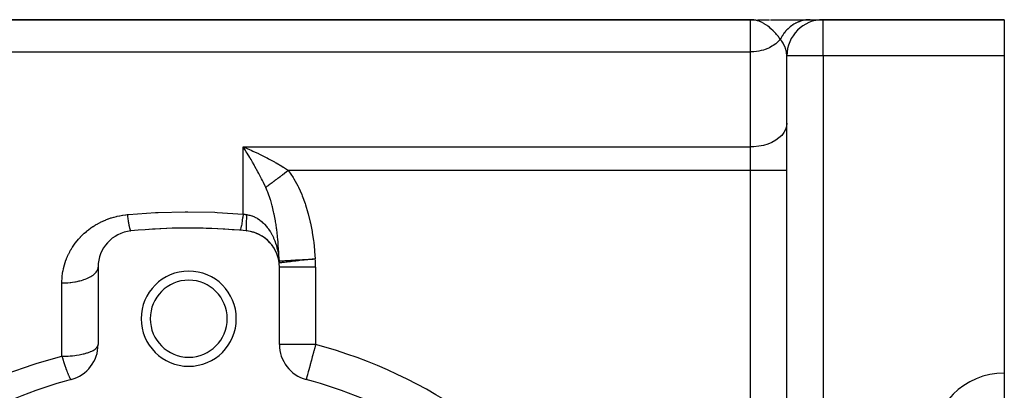
# Model space of a CAD drawing. Extents: x 24 to 1311, y -772 to 196.
# Drawn here: x 253 to 362, y -215 to -174 of the extents above; entities that cross this region are included whole.
import ezdxf

# ---------------------------------------------------------------- set-up
doc = ezdxf.new("R2010")
doc.units = 0
doc.linetypes.add('DASHED', pattern=[11.05, 8.7, -2.35])
doc.layers.get('0').update_dxf_attribs({"linetype": 'CONTINUOUS'})
doc.layers.add('NEVIDI', color=4, linetype='DASHED')

msp = doc.modelspace()

# ---------------------------------------------------------------- linework, layer by layer
at = {"color": 2}
for p, q in [((334, -174), (219.640547, -174)), ((219.640547, -174), (334, -174)), ((334, -174), (334.606523, -174)), ((334.753206, -174), (336.09633, -174)), ((336.189992, -174), (340.576771, -174)), ((340.576771, -174), (341.999259, -174)), ((362, -174), (342, -174)), ((342, -174), (362, -174)), ((362, -174), (362, -178)), ((338, -374), (338, -178)), ((338, -374), (338, -178)), ((362, -178), (362, -213)), ((278.195315, -188.338579), (278, -188.038338)), ((278.339964, -188.565876), (278.195315, -188.338579)), ((278.43869, -188.723435), (278.339964, -188.565876)), ((278.719013, -188.338498), (278.877352, -188.40775)), ((281.817493, -200.101305), (281.799997, -200.037342)), ((281.890243, -200.365161), (281.879413, -200.313591)), ((281.944723, -200.633013), (281.939126, -200.595197)), ((262, -201.295799), (262, -209.846381)), ((282, -209.846381), (282, -201.295799)), ((362, -213), (362, -217))]:
    msp.add_line(p, q, dxfattribs=at)
for centre, radius, start, end in [((342, -178), 4, 90, 180), ((266, -201.295799), 4, 95.644778, 180), ((272, -262), 65, 84.355222, 95.644778), ((272, -262), 65, 85.011454, 93.822389), ((278, -201.295799), 4, 71.690687, 84.355215), ((278, -201.295799), 4, 0, 84.355222), ((278, -201.295799), 4, 17.37491, 71.633164), ((272, -207), 5.25, 0, 180), ((272, -207), 4.25, 0, 180), ((272, -207), 5.25, 180, 360), ((272, -207), 4.25, 180, 360), ((258, -209.846381), 4, 285.026114, 360), ((286, -209.846381), 4, 180, 254.973886), ((272, -262), 50, 105.026114, 134.973886), ((272, -262), 50, 45.026114, 74.973886)]:
    msp.add_arc(centre, radius, start, end, dxfattribs=at)
at = {"layer": 'NEVIDI', "color": 7, "linetype": 'CONTINUOUS'}
for p, q in [((334.096528, -174.00183), (334, -174)), ((334, -177.554777), (334, -174)), ((334.157295, -174.004859), (334.096528, -174.00183)), ((334.376584, -174.027848), (334.157295, -174.004859)), ((334.472662, -174.043863), (334.376584, -174.027848)), ((334.660884, -174.085722), (334.472662, -174.043863)), ((334.7503, -174.110452), (334.660884, -174.085722)), ((334.750656, -174.110557), (334.7503, -174.110452)), ((334.845615, -174.140245), (334.750656, -174.110557)), ((335.119559, -174.245606), (334.845615, -174.140245)), ((335.153833, -174.260843), (335.119559, -174.245606)), ((335.212576, -174.288018), (335.153833, -174.260843)), ((335.480661, -174.429055), (335.212576, -174.288018)), ((335.49868, -174.439537), (335.480661, -174.429055)), ((335.571378, -174.483113), (335.49868, -174.439537)), ((335.628265, -174.51865), (335.571378, -174.483113)), ((335.831313, -174.655833), (335.628265, -174.51865)), ((335.918926, -174.720052), (335.831313, -174.655833)), ((336.076574, -174.84333), (335.918926, -174.720052)), ((336.168799, -174.920113), (336.076574, -174.84333)), ((336.238717, -174.980658), (336.168799, -174.920113)), ((338.244223, -174.896808), (338.136313, -174.995525)), ((338.257686, -174.885016), (338.244223, -174.896808)), ((338.36644, -174.793771), (338.257686, -174.885016)), ((338.369401, -174.791382), (338.36644, -174.793771)), ((338.378447, -174.784118), (338.369401, -174.791382)), ((338.383316, -174.780226), (338.378447, -174.784118)), ((338.498634, -174.691854), (338.383316, -174.780226)), ((338.512978, -174.681354), (338.498634, -174.691854)), ((338.631697, -174.598423), (338.512978, -174.681354)), ((338.646446, -174.5886), (338.631697, -174.598423)), ((338.652135, -174.584839), (338.646446, -174.5886)), ((338.664829, -174.576502), (338.652135, -174.584839)), ((338.768353, -174.511283), (338.664829, -174.576502)), ((338.783483, -174.502155), (338.768353, -174.511283)), ((338.908353, -174.430575), (338.783483, -174.502155)), ((338.923827, -174.42216), (338.908353, -174.430575)), ((338.954385, -174.405827), (338.923827, -174.42216)), ((338.967757, -174.398798), (338.954385, -174.405827)), ((339.051416, -174.356433), (338.967757, -174.398798)), ((339.067209, -174.348742), (339.051416, -174.356433)), ((339.19727, -174.288985), (339.067209, -174.348742)), ((339.213362, -174.282027), (339.19727, -174.288985)), ((339.270932, -174.257903), (339.213362, -174.282027)), ((339.284834, -174.252256), (339.270932, -174.257903)), ((339.345677, -174.228343), (339.284834, -174.252256)), ((339.36202, -174.222142), (339.345677, -174.228343)), ((339.496341, -174.174648), (339.36202, -174.222142)), ((339.512915, -174.169211), (339.496341, -174.174648)), ((339.598671, -174.142543), (339.512915, -174.169211)), ((339.613003, -174.138323), (339.598671, -174.142543)), ((339.648981, -174.128024), (339.613003, -174.138323)), ((339.665776, -174.12336), (339.648981, -174.128024)), ((339.803375, -174.088543), (339.665776, -174.12336)), ((339.820319, -174.084669), (339.803375, -174.088543)), ((339.934932, -174.060799), (339.820319, -174.084669)), ((339.949604, -174.058035), (339.934932, -174.060799)), ((339.959172, -174.056268), (339.949604, -174.058035)), ((339.976254, -174.053182), (339.959172, -174.056268)), ((340.116125, -174.031233), (339.976254, -174.053182)), ((340.133291, -174.028943), (340.116125, -174.031233)), ((340.273879, -174.01349), (340.133291, -174.028943)), ((340.276916, -174.013221), (340.273879, -174.01349)), ((340.291143, -174.011996), (340.276916, -174.013221)), ((340.291642, -174.011954), (340.291143, -174.011996)), ((340.432213, -174.003073), (340.291642, -174.011954)), ((340.449519, -174.002382), (340.432213, -174.003073)), ((340.576771, -174), (340.449519, -174.002382)), ((342, -178), (342, -174)), ((336.252634, -174.992952), (336.238717, -174.980658)), ((336.490039, -175.215398), (336.252634, -174.992952)), ((336.491798, -175.217138), (336.490039, -175.215398)), ((336.568804, -175.294688), (336.491798, -175.217138)), ((336.790208, -175.533294), (336.568804, -175.294688)), ((336.863446, -175.617686), (336.790208, -175.533294)), ((336.866906, -175.621745), (336.863446, -175.617686)), ((336.951454, -175.723004), (336.866906, -175.621745)), ((337.06589, -175.866819), (336.951454, -175.723004)), ((337.13197, -175.953726), (337.06589, -175.866819)), ((337.196237, -176.041229), (337.13197, -175.953726)), ((337.414955, -175.927378), (337.344038, -176.059629)), ((337.423966, -175.911375), (337.414955, -175.927378)), ((337.438412, -175.886066), (337.423966, -175.911375)), ((337.446289, -175.872439), (337.438412, -175.886066)), ((337.500057, -175.782534), (337.446289, -175.872439)), ((337.509693, -175.766963), (337.500057, -175.782534)), ((337.590818, -175.641749), (337.509693, -175.766963)), ((337.601052, -175.626651), (337.590818, -175.641749)), ((337.63406, -175.578938), (337.601052, -175.626651)), ((337.643068, -175.56617), (337.63406, -175.578938)), ((337.687044, -175.50532), (337.643068, -175.56617)), ((337.697874, -175.490697), (337.687044, -175.50532)), ((337.788593, -175.373466), (337.697874, -175.490697)), ((337.799994, -175.35936), (337.788593, -175.373466)), ((337.855198, -175.2929), (337.799994, -175.35936)), ((337.865318, -175.281036), (337.855198, -175.2929)), ((337.895297, -175.246451), (337.865318, -175.281036)), ((337.907242, -175.232899), (337.895297, -175.246451)), ((338.006943, -175.124544), (337.907242, -175.232899)), ((338.019423, -175.111552), (338.006943, -175.124544)), ((338.100084, -175.030427), (338.019423, -175.111552)), ((338.111126, -175.019692), (338.100084, -175.030427)), ((338.12333, -175.007927), (338.111126, -175.019692)), ((338.136313, -174.995525), (338.12333, -175.007927)), ((336.076575, -177.088314), (335.906206, -177.166831)), ((336.359838, -176.936626), (336.076575, -177.088314)), ((336.49166, -176.855915), (336.359838, -176.936626)), ((336.770929, -176.659798), (336.49166, -176.855915)), ((336.866853, -176.583313), (336.770929, -176.659798)), ((337.132058, -176.341389), (336.866853, -176.583313)), ((337.196256, -176.274756), (337.132058, -176.341389)), ((337.28839, -176.172359), (337.196237, -176.041229)), ((337.288385, -176.172363), (337.196256, -176.274756)), ((337.335678, -176.076021), (337.28839, -176.172359)), ((337.315334, -176.205976), (337.28839, -176.172356)), ((337.436984, -176.368497), (337.315334, -176.205976)), ((337.344038, -176.059629), (337.335678, -176.076021)), ((337.592549, -176.609034), (337.436984, -176.368497)), ((337.623984, -176.663495), (337.592549, -176.609034)), ((337.679933, -176.76679), (337.623984, -176.663495)), ((337.798839, -177.023623), (337.679933, -176.76679)), ((337.818803, -177.07379), (337.798839, -177.023623)), ((337.839549, -177.128936), (337.818803, -177.07379)), ((219.640547, -177.554777), (334, -177.554777)), ((334.157345, -177.552292), (334, -177.554777)), ((334, -188.038338), (334, -177.554777)), ((334.375383, -177.54061), (334.157345, -177.552292)), ((334.660977, -177.510647), (334.375383, -177.54061)), ((334.905076, -177.471523), (334.660977, -177.510647)), ((335.153847, -177.418322), (334.905076, -177.471523)), ((335.418405, -177.34618), (335.153847, -177.418322)), ((335.628245, -177.276789), (335.418405, -177.34618)), ((335.906206, -177.166831), (335.628245, -177.276789)), ((337.85668, -177.177217), (337.839549, -177.128936)), ((337.955605, -177.545074), (337.85668, -177.177217)), ((337.963998, -177.590779), (337.955605, -177.545074)), ((337.965751, -177.600963), (337.963998, -177.590779)), ((338, -178.000001), (337.965751, -177.600963)), ((342, -178), (338, -178)), ((362, -178), (342, -178)), ((342, -178), (342, -374)), ((337.963995, -185.776884), (337.856692, -186.119977)), ((338, -185.427349), (337.963995, -185.776884)), ((337.436923, -186.763101), (337.132175, -187.051297)), ((337.679925, -186.450758), (337.436923, -186.763101)), ((337.856692, -186.119977), (337.679925, -186.450758)), ((334.905017, -187.97063), (334.375338, -188.026818)), ((335.418474, -187.868653), (334.905017, -187.97063)), ((335.906219, -187.722786), (335.418474, -187.868653)), ((336.359791, -187.53557), (335.906219, -187.722786)), ((336.770925, -187.310383), (336.359791, -187.53557)), ((337.132175, -187.051297), (336.770925, -187.310383)), ((278, -188.038338), (334, -188.038338)), ((278, -195.448893), (278, -188.038338)), ((278, -188.038338), (278.198609, -188.118906)), ((278.198609, -188.118906), (278.719013, -188.338498)), ((278.735608, -189.209264), (278.43869, -188.723435)), ((278.877352, -188.40775), (279.074286, -188.495475)), ((279.074286, -188.495475), (279.691055, -188.781757)), ((279.691055, -188.781757), (279.7471, -188.808648)), ((279.7471, -188.808648), (279.942055, -188.903341)), ((279.942055, -188.903341), (280.608589, -189.24086)), ((334.375338, -188.026818), (334, -188.038338)), ((334, -190.649327), (334, -188.038338)), ((278.775777, -189.276389), (278.735608, -189.209264)), ((278.873538, -189.441167), (278.775777, -189.276389)), ((279.044801, -189.734722), (278.873538, -189.441167)), ((279.207659, -190.019771), (279.044801, -189.734722)), ((279.262319, -190.116772), (279.207659, -190.019771)), ((279.304401, -190.191919), (279.262319, -190.116772)), ((280.608589, -189.24086), (280.638667, -189.256605)), ((280.638667, -189.256605), (280.80143, -189.342597)), ((280.80143, -189.342597), (281.449074, -189.698498)), ((281.449074, -189.698498), (281.548588, -189.755212)), ((281.548588, -189.755212), (281.635473, -189.805189)), ((281.635473, -189.805189), (282.261461, -190.17863)), ((279.631303, -190.790079), (279.304401, -190.191919)), ((279.724392, -190.965211), (279.631303, -190.790079)), ((279.765668, -191.043569), (279.724392, -190.965211)), ((280.040875, -191.577534), (279.765668, -191.043569)), ((282.274274, -191.186569), (282.207076, -191.23671)), ((282.261461, -190.17863), (282.40667, -190.268828)), ((282.299889, -191.167457), (282.274274, -191.186569)), ((282.333926, -191.14206), (282.299889, -191.167457)), ((282.342805, -191.135434), (282.333926, -191.14206)), ((282.470815, -191.039919), (282.342805, -191.135434)), ((282.40667, -190.268828), (282.441293, -190.290547)), ((282.441293, -190.290547), (282.994287, -190.649327)), ((282.479778, -191.033231), (282.470815, -191.039919)), ((282.513747, -191.007885), (282.479778, -191.033231)), ((282.53969, -190.988527), (282.513747, -191.007885)), ((282.608703, -190.937034), (282.53969, -190.988527)), ((282.617714, -190.93031), (282.608703, -190.937034)), ((282.747374, -190.833564), (282.617714, -190.93031)), ((282.755891, -190.827209), (282.747374, -190.833564)), ((282.756424, -190.826812), (282.755891, -190.827209)), ((282.782127, -190.807633), (282.756424, -190.826812)), ((282.886512, -190.729747), (282.782127, -190.807633)), ((282.895575, -190.722985), (282.886512, -190.729747)), ((282.994291, -190.649329), (282.895575, -190.722985)), ((334, -190.649327), (282.994287, -190.649327)), ((282.994287, -190.649327), (283.007886, -190.667573)), ((283.007886, -190.667573), (283.526617, -191.433534)), ((338, -190.649327), (334, -190.649327)), ((334, -218), (334, -190.649327)), ((280.130538, -191.756053), (280.040875, -191.577534)), ((280.236315, -191.969756), (280.130538, -191.756053)), ((280.435375, -192.381834), (280.236315, -191.969756)), ((280.757093, -192.318624), (280.665645, -192.386857)), ((280.763615, -192.313757), (280.757093, -192.318624)), ((280.788341, -192.295309), (280.763615, -192.313757)), ((280.807478, -192.281029), (280.788341, -192.295309)), ((280.858945, -192.242627), (280.807478, -192.281029)), ((280.86572, -192.237572), (280.858945, -192.242627)), ((280.964819, -192.163629), (280.86572, -192.237572)), ((280.971435, -192.158692), (280.964819, -192.163629)), ((280.971849, -192.158383), (280.971435, -192.158692)), ((280.991897, -192.143425), (280.971849, -192.158383)), ((281.074532, -192.081766), (280.991897, -192.143425)), ((281.081798, -192.076344), (281.074532, -192.081766)), ((281.166241, -192.013337), (281.081798, -192.076344)), ((281.187875, -191.997194), (281.166241, -192.013337)), ((281.195376, -191.991597), (281.187875, -191.997194)), ((281.304623, -191.910082), (281.195376, -191.991597)), ((281.312339, -191.904324), (281.304623, -191.910082)), ((281.371671, -191.860053), (281.312339, -191.904324)), ((281.394363, -191.843121), (281.371671, -191.860053)), ((281.424555, -191.820593), (281.394363, -191.843121)), ((281.432581, -191.814605), (281.424555, -191.820593)), ((281.547506, -191.728853), (281.432581, -191.814605)), ((281.555611, -191.722805), (281.547506, -191.728853)), ((281.58642, -191.699817), (281.555611, -191.722805)), ((281.610026, -191.682203), (281.58642, -191.699817)), ((281.673199, -191.635067), (281.610026, -191.682203)), ((281.681466, -191.628898), (281.673199, -191.635067)), ((281.801389, -191.539416), (281.681466, -191.628898)), ((281.809318, -191.5335), (281.801389, -191.539416)), ((281.809814, -191.53313), (281.809318, -191.5335)), ((281.833694, -191.515312), (281.809814, -191.53313)), ((281.931769, -191.442132), (281.833694, -191.515312)), ((281.940332, -191.435743), (281.931769, -191.442132)), ((282.039053, -191.362081), (281.940332, -191.435743)), ((282.064151, -191.343355), (282.039053, -191.362081)), ((282.072836, -191.336874), (282.064151, -191.343355)), ((282.198286, -191.243269), (282.072836, -191.336874)), ((282.207076, -191.23671), (282.198286, -191.243269)), ((283.526617, -191.433534), (283.596781, -191.548748)), ((283.596781, -191.548748), (284.039235, -192.352526)), ((280.497144, -192.512588), (280.435375, -192.381834)), ((280.566146, -192.461098), (280.497142, -192.512584)), ((280.665767, -192.89409), (280.497144, -192.512588)), ((280.572083, -192.456668), (280.566146, -192.461098)), ((280.617986, -192.422418), (280.572083, -192.456668)), ((280.635679, -192.409216), (280.617986, -192.422418)), ((280.659417, -192.391505), (280.635679, -192.409216)), ((280.665645, -192.386857), (280.659417, -192.391505)), ((280.726804, -193.044437), (280.665767, -192.89409)), ((280.763328, -193.137824), (280.726804, -193.044437)), ((280.988484, -193.777826), (280.763328, -193.137824)), ((284.039235, -192.352526), (284.09927, -192.473142)), ((284.09927, -192.473142), (284.476217, -193.307635)), ((284.476217, -193.307635), (284.527744, -193.433488)), ((281.019644, -193.876235), (280.988484, -193.777826)), ((281.045755, -193.960779), (281.019644, -193.876235)), ((281.089954, -194.108422), (281.045755, -193.960779)), ((281.211783, -194.548102), (281.089954, -194.108422)), ((284.527744, -193.433488), (284.847124, -194.294198)), ((284.847124, -194.294198), (284.890658, -194.424043)), ((284.890658, -194.424043), (285.158207, -195.308196)), ((264.690161, -195.583521), (264.732328, -195.577015)), ((264.732328, -195.577015), (265.019695, -195.538478)), ((265.019695, -195.538478), (265.06256, -195.533589)), ((265.06256, -195.533589), (265.213115, -195.518163)), ((265.213115, -195.518163), (265.354148, -195.505115)), ((265.213115, -195.518163), (265.231022, -195.643748)), ((265.354148, -195.505115), (268.337709, -195.293569)), ((268.337709, -195.293569), (268.618365, -195.279989)), ((268.618365, -195.279989), (271.604068, -195.202568)), ((271.604068, -195.202568), (271.884865, -195.201585)), ((271.884865, -195.201585), (274.87191, -195.258128)), ((274.87191, -195.258128), (275.152854, -195.269752)), ((275.152854, -195.269752), (278, -195.448893)), ((278, -195.448893), (277.95419, -195.803348)), ((278, -195.448893), (278.012988, -195.451033)), ((278.012988, -195.451033), (278.195265, -195.479876)), ((278.195265, -195.479876), (278.196765, -195.480104)), ((278.196765, -195.480104), (278.214021, -195.482718)), ((278.214021, -195.482718), (278.393443, -195.508714)), ((278.390794, -195.550747), (278.372146, -195.869449)), ((278.393443, -195.508714), (278.390794, -195.550747)), ((278.393443, -195.508714), (278.648535, -195.555786)), ((278.648535, -195.555786), (278.67518, -195.562065)), ((278.67518, -195.562065), (278.735692, -195.577301)), ((278.735692, -195.577301), (278.955766, -195.644303)), ((281.238117, -194.650184), (281.211783, -194.548102)), ((281.369418, -195.203739), (281.238117, -194.650184)), ((281.401397, -195.351421), (281.369418, -195.203739)), ((281.423633, -195.457532), (281.401397, -195.351421)), ((281.560593, -196.184728), (281.423633, -195.457532)), ((285.158207, -195.308196), (285.194072, -195.440102)), ((285.194072, -195.440102), (285.412268, -196.335749)), ((261.687548, -196.675023), (261.721817, -196.654392)), ((261.721817, -196.654392), (261.955684, -196.519634)), ((261.955684, -196.519634), (261.990826, -196.500269)), ((261.990826, -196.500269), (262.23247, -196.373137)), ((262.23247, -196.373137), (262.268855, -196.354885)), ((262.268855, -196.354885), (262.519219, -196.23535)), ((262.519219, -196.23535), (262.556913, -196.218241)), ((262.556913, -196.218241), (262.598459, -196.199646)), ((262.598459, -196.199646), (262.814504, -196.107293)), ((262.814504, -196.107293), (262.853258, -196.091489)), ((262.853258, -196.091489), (263.115328, -195.990559)), ((263.115328, -195.990559), (263.154675, -195.976282)), ((263.154675, -195.976282), (263.420857, -195.885526)), ((263.420857, -195.885526), (263.460821, -195.872762)), ((263.460821, -195.872762), (263.731001, -195.792211)), ((263.731001, -195.792211), (263.771551, -195.780972)), ((263.771551, -195.780972), (264.045966, -195.710629)), ((264.045966, -195.710629), (264.086884, -195.700984)), ((264.086884, -195.700984), (264.365686, -195.640983)), ((264.365686, -195.640983), (264.407208, -195.632893)), ((264.407208, -195.632893), (264.690161, -195.583521)), ((265.231022, -195.643748), (265.247725, -195.757997)), ((265.247725, -195.757997), (265.2675, -195.889651)), ((265.2675, -195.889651), (265.270067, -195.906456)), ((265.270067, -195.906456), (265.270666, -195.910367)), ((265.270666, -195.910367), (265.287206, -196.016905)), ((265.287206, -196.016905), (265.309887, -196.158408)), ((265.309887, -196.158408), (265.326156, -196.25655)), ((265.326156, -196.25655), (265.328656, -196.271374)), ((265.328656, -196.271374), (265.348404, -196.38606)), ((265.348404, -196.38606), (265.364303, -196.475183)), ((265.364303, -196.475183), (265.382983, -196.576108)), ((265.382983, -196.576108), (265.38537, -196.588698)), ((265.38537, -196.588698), (265.385937, -196.591679)), ((265.385937, -196.591679), (265.401365, -196.671242)), ((277.848853, -196.512186), (277.804121, -196.762526)), ((277.849913, -196.505848), (277.848853, -196.512186)), ((277.852038, -196.4931), (277.849913, -196.505848)), ((277.899002, -196.194074), (277.852038, -196.4931)), ((277.900127, -196.186518), (277.899002, -196.194074)), ((277.902315, -196.171779), (277.900127, -196.186518)), ((277.950808, -195.828448), (277.902315, -196.171779)), ((277.951952, -195.819972), (277.950808, -195.828448)), ((277.95419, -195.803348), (277.951952, -195.819972)), ((278.342404, -196.615841), (278.340048, -196.824476)), ((278.343604, -196.561947), (278.342404, -196.615841)), ((278.343757, -196.555689), (278.343604, -196.561947)), ((278.351702, -196.306093), (278.343757, -196.555689)), ((278.354204, -196.243033), (278.351702, -196.306093)), ((278.354505, -196.235739), (278.354204, -196.243033)), ((278.367929, -195.949027), (278.354505, -196.235739)), ((278.371684, -195.87798), (278.367929, -195.949027)), ((278.372146, -195.869449), (278.371684, -195.87798)), ((278.955766, -195.644303), (278.981996, -195.653523)), ((278.981996, -195.653523), (279.256814, -195.766453)), ((279.256814, -195.766453), (279.262415, -195.769072)), ((279.262415, -195.769072), (279.282467, -195.778553)), ((279.282467, -195.778553), (279.5472, -195.919827)), ((279.5472, -195.919827), (279.571562, -195.934385)), ((279.571562, -195.934385), (279.765675, -196.060313)), ((279.765675, -196.060313), (279.823669, -196.101488)), ((279.823669, -196.101488), (279.846806, -196.118389)), ((279.846806, -196.118389), (280.086283, -196.310022)), ((280.086283, -196.310022), (280.10828, -196.329227)), ((280.10828, -196.329227), (280.236385, -196.446823)), ((280.236385, -196.446823), (280.335689, -196.545098)), ((280.335689, -196.545098), (280.35657, -196.566597)), ((280.35657, -196.566597), (280.571733, -196.806403)), ((281.579046, -196.294227), (281.560593, -196.184728)), ((281.630762, -196.619329), (281.579046, -196.294227)), ((281.69125, -197.039974), (281.630762, -196.619329)), ((285.412268, -196.335749), (285.441138, -196.468954)), ((285.441138, -196.468954), (285.614168, -197.370689)), ((260.282595, -197.755891), (260.473304, -197.577605)), ((260.473304, -197.577605), (260.502036, -197.551761)), ((260.502036, -197.551761), (260.699671, -197.380728)), ((260.699671, -197.380728), (260.729622, -197.355794)), ((260.729622, -197.355794), (260.934281, -197.191911)), ((260.934281, -197.191911), (260.965283, -197.168037)), ((260.965283, -197.168037), (261.177066, -197.011268)), ((261.177066, -197.011268), (261.208946, -196.988594)), ((261.208946, -196.988594), (261.428015, -196.838988)), ((261.428015, -196.838988), (261.461189, -196.817248)), ((261.461189, -196.817248), (261.687548, -196.675023)), ((265.401365, -196.671242), (265.422258, -196.774056)), ((265.422258, -196.774056), (265.437064, -196.843261)), ((265.437064, -196.843261), (265.439325, -196.853551)), ((265.439325, -196.853551), (265.45705, -196.931526)), ((265.45705, -196.931526), (265.471147, -196.98997)), ((265.471147, -196.98997), (265.487515, -197.053552)), ((265.487515, -197.053552), (265.4896, -197.061302)), ((265.4896, -197.061302), (265.490091, -197.063115)), ((265.490091, -197.063115), (265.503386, -197.110436)), ((265.503386, -197.110436), (265.521118, -197.167841)), ((265.521118, -197.167841), (265.53353, -197.203718)), ((265.53353, -197.203718), (265.535386, -197.208751)), ((265.535386, -197.208751), (265.549958, -197.24504)), ((265.549958, -197.24504), (265.561354, -197.269071)), ((265.561354, -197.269071), (265.574349, -197.291179)), ((265.574349, -197.291179), (265.575968, -197.293498)), ((265.575968, -197.293498), (265.576353, -197.294036)), ((265.576353, -197.294036), (265.586681, -197.30616)), ((265.586681, -197.30616), (265.600149, -197.314599)), ((265.600149, -197.314599), (265.606552, -197.315196)), ((277.679983, -197.222813), (277.652178, -197.246213)), ((277.680697, -197.221633), (277.679983, -197.222813)), ((277.68216, -197.219138), (277.680697, -197.221633)), ((277.716002, -197.13625), (277.68216, -197.219138)), ((277.716819, -197.133727), (277.716002, -197.13625)), ((277.718487, -197.128507), (277.716819, -197.133727)), ((277.756607, -196.987127), (277.718487, -197.128507)), ((277.757515, -196.983298), (277.756607, -196.987127)), ((277.759356, -196.97547), (277.757515, -196.983298)), ((277.801133, -196.777995), (277.759356, -196.97547)), ((277.802117, -196.772922), (277.801133, -196.777995)), ((277.804121, -196.762526), (277.802117, -196.772922)), ((278.340048, -196.824476), (278.340047, -196.829598)), ((278.340047, -196.829598), (278.340171, -196.873425)), ((278.340171, -196.873425), (278.343452, -197.037618)), ((278.343452, -197.037618), (278.343604, -197.041593)), ((278.343604, -197.041593), (278.345043, -197.074557)), ((278.345043, -197.074557), (278.353895, -197.191975)), ((278.353895, -197.191975), (278.354204, -197.194694)), ((278.354204, -197.194694), (278.356938, -197.216409)), ((278.356938, -197.216409), (278.371244, -197.285006)), ((278.371244, -197.285006), (278.371684, -197.286302)), ((278.371684, -197.286302), (278.375684, -197.29648)), ((278.375684, -197.29648), (278.393443, -197.315196)), ((280.571733, -196.806403), (280.591354, -196.830039)), ((280.591354, -196.830039), (280.665732, -196.922563)), ((280.665732, -196.922563), (280.791069, -197.089705)), ((280.791069, -197.089705), (280.809033, -197.114899)), ((280.809033, -197.114899), (280.991438, -197.390481)), ((280.991438, -197.390481), (281.007816, -197.417139)), ((281.007816, -197.417139), (281.04579, -197.480288)), ((281.04579, -197.480288), (281.173721, -197.708043)), ((281.173721, -197.708043), (281.188616, -197.736208)), ((281.188616, -197.736208), (281.303005, -197.965688)), ((281.706129, -197.151447), (281.69125, -197.039974)), ((281.795383, -197.908777), (281.706129, -197.151447)), ((285.614168, -197.370689), (285.636729, -197.504794)), ((285.636729, -197.504794), (285.769443, -198.412763)), ((259.33147, -198.868475), (259.478681, -198.66557)), ((259.478681, -198.66557), (259.501256, -198.635669)), ((259.501256, -198.635669), (259.65725, -198.437069)), ((259.65725, -198.437069), (259.680994, -198.407999)), ((259.680994, -198.407999), (259.845877, -198.213819)), ((259.845877, -198.213819), (259.871111, -198.185228)), ((259.871111, -198.185228), (260.045034, -197.995651)), ((260.045034, -197.995651), (260.071637, -197.96775)), ((260.071637, -197.96775), (260.254729, -197.78296)), ((260.254729, -197.78296), (260.282595, -197.755891)), ((281.303005, -197.965688), (281.33859, -198.04234)), ((281.33859, -198.04234), (281.351949, -198.071831)), ((281.351949, -198.071831), (281.369391, -198.110952)), ((281.369391, -198.110952), (281.486198, -198.393118)), ((281.486198, -198.393118), (281.498092, -198.424068)), ((281.498092, -198.424068), (281.615967, -198.758716)), ((281.615967, -198.758716), (281.626282, -198.790804)), ((281.626282, -198.790804), (281.630743, -198.804846)), ((281.630743, -198.804846), (281.726316, -199.133282)), ((281.80711, -198.022585), (281.795383, -197.908777)), ((281.824935, -198.203895), (281.80711, -198.022585)), ((281.860235, -198.598637), (281.824935, -198.203895)), ((281.875906, -198.792829), (281.860235, -198.598637)), ((281.884737, -198.908604), (281.875906, -198.792829)), ((285.769443, -198.412763), (285.786335, -198.547898)), ((285.786335, -198.547898), (285.882282, -199.461192)), ((258.62911, -200.107504), (258.733885, -199.882776)), ((258.733885, -199.882776), (258.750067, -199.849754)), ((258.750067, -199.849754), (258.863438, -199.629264)), ((258.863438, -199.629264), (258.880841, -199.596961)), ((258.880841, -199.596961), (259.002645, -199.38088)), ((259.002645, -199.38088), (259.021415, -199.349017)), ((259.021415, -199.349017), (259.151569, -199.137416)), ((259.151569, -199.137416), (259.171535, -199.106299)), ((259.171535, -199.106299), (259.310172, -198.899041)), ((259.310172, -198.899041), (259.33147, -198.868475)), ((281.726316, -199.133282), (281.734895, -199.165814)), ((281.734895, -199.165814), (281.817509, -199.515113)), ((281.817509, -199.515113), (281.824462, -199.548214)), ((281.824462, -199.548214), (281.824935, -199.550487)), ((281.824935, -199.550487), (281.890241, -199.904858)), ((281.934973, -199.692024), (281.884737, -198.908604)), ((281.890241, -199.904858), (281.895652, -199.93881)), ((281.941128, -199.809175), (281.934973, -199.692024)), ((281.948377, -199.956176), (281.941128, -199.809175)), ((285.882282, -199.461192), (285.893948, -199.597146)), ((285.893948, -199.597146), (285.949883, -200.401728)), ((258.249659, -201.172998), (258.317508, -200.937969)), ((258.317508, -200.937969), (258.328241, -200.903338)), ((258.328241, -200.903338), (258.405589, -200.669956)), ((258.405589, -200.669956), (258.417729, -200.635582)), ((258.417729, -200.635582), (258.504601, -200.40402)), ((258.504601, -200.40402), (258.518225, -200.369735)), ((258.518225, -200.369735), (258.614241, -200.141081)), ((258.614241, -200.141081), (258.62911, -200.107504)), ((281.895652, -199.93881), (281.94472, -200.302675)), ((281.94472, -200.302675), (281.948382, -200.335699)), ((281.974303, -200.60475), (281.948377, -199.956176)), ((281.948382, -200.335699), (281.948528, -200.337048)), ((281.948528, -200.337048), (281.974941, -200.624457)), ((281.968716, -200.731267), (281.968699, -200.737135)), ((281.968699, -200.737135), (281.968957, -200.759909)), ((281.969106, -200.708426), (281.968716, -200.731267)), ((281.968957, -200.759909), (281.969107, -200.765769)), ((281.96929, -200.702538), (281.969106, -200.708426)), ((281.969107, -200.765769), (281.970012, -200.788485)), ((281.970329, -200.67966), (281.96929, -200.702538)), ((281.970012, -200.788485), (281.970329, -200.794329)), ((281.97068, -200.673761), (281.970329, -200.67966)), ((281.970329, -200.794329), (281.971883, -200.816983)), ((281.972367, -200.650842), (281.97068, -200.673761)), ((281.971883, -200.816983), (281.972367, -200.822811)), ((281.972885, -200.644933), (281.972367, -200.650842)), ((281.972367, -200.822811), (281.974569, -200.845402)), ((281.974805, -200.625713), (281.972885, -200.644933)), ((281.974941, -200.624457), (281.974303, -200.60475)), ((281.974569, -200.845402), (281.974942, -200.84877)), ((281.974942, -200.624464), (281.974805, -200.625713)), ((281.974941, -200.624453), (281.987824, -200.623732)), ((282.006155, -200.845253), (281.975259, -200.848728)), ((281.987824, -200.623732), (282.040888, -200.62076)), ((282.017751, -200.843949), (282.006155, -200.845253)), ((282.099382, -200.834769), (282.017751, -200.843949)), ((282.040888, -200.62076), (282.052289, -200.620121)), ((282.052289, -200.620121), (282.0823, -200.618439)), ((282.0823, -200.618439), (282.174111, -200.613295)), ((282.131019, -200.831211), (282.099382, -200.834769)), ((282.253289, -200.81746), (282.131019, -200.831211)), ((282.174111, -200.613295), (282.191973, -200.612294)), ((282.191973, -200.612294), (282.238192, -200.609703)), ((282.238192, -200.609703), (282.366658, -200.602504)), ((282.313009, -200.810743), (282.253289, -200.81746)), ((282.465653, -200.793577), (282.313009, -200.810743)), ((282.366658, -200.602504), (282.390813, -200.601151)), ((282.390813, -200.601151), (282.452955, -200.597668)), ((282.452955, -200.597668), (282.615634, -200.588552)), ((282.560458, -200.782915), (282.465653, -200.793577)), ((282.733375, -200.763468), (282.560458, -200.782915)), ((282.615634, -200.588552), (282.645644, -200.586871)), ((282.645644, -200.586871), (282.723406, -200.582513)), ((282.723406, -200.582513), (282.917058, -200.571663)), ((282.868951, -200.74822), (282.733375, -200.763468)), ((283.05251, -200.727577), (282.868951, -200.74822)), ((282.917058, -200.571663), (282.952476, -200.569679)), ((282.952476, -200.569679), (283.045264, -200.56448)), ((283.045264, -200.56448), (283.266193, -200.552102)), ((283.232808, -200.7073), (283.05251, -200.727577)), ((283.41823, -200.686447), (283.232808, -200.7073)), ((283.266193, -200.552102), (283.306432, -200.549848)), ((283.306432, -200.549848), (283.41342, -200.543854)), ((283.41342, -200.543854), (283.657563, -200.530175)), ((283.64561, -200.660875), (283.41823, -200.686447)), ((283.824911, -200.64071), (283.64561, -200.660875)), ((283.657563, -200.530175), (283.70201, -200.527684)), ((283.70201, -200.527684), (283.822142, -200.520953)), ((283.822142, -200.520953), (284.0851, -200.506218)), ((283.959295, -200.625597), (283.824911, -200.64071)), ((284.099883, -200.609786), (283.959295, -200.625597)), ((284.0851, -200.506218), (284.132799, -200.503545)), ((284.266177, -200.591084), (284.099883, -200.609786)), ((284.132799, -200.503545), (284.264853, -200.496145)), ((284.264853, -200.496145), (284.541758, -200.480627)), ((284.587451, -200.554952), (284.266177, -200.591084)), ((284.541758, -200.480627), (284.592407, -200.477789)), ((284.734973, -200.538361), (284.587451, -200.554952)), ((284.592407, -200.477789), (284.734491, -200.469827)), ((284.734491, -200.469827), (285.020681, -200.453789)), ((285.09954, -200.497361), (284.734973, -200.538361)), ((285.020681, -200.453789), (285.073268, -200.450843)), ((285.073268, -200.450843), (285.223688, -200.442414)), ((285.223821, -200.483384), (285.09954, -200.497361)), ((285.223688, -200.442414), (285.514244, -200.426134)), ((285.626934, -200.438048), (285.223821, -200.483384)), ((285.514244, -200.426134), (285.56795, -200.423125)), ((285.56795, -200.423125), (285.724509, -200.414354)), ((285.7245, -200.427076), (285.626934, -200.438048)), ((285.949883, -200.401728), (285.7245, -200.427076)), ((285.724509, -200.414354), (285.949883, -200.401729)), ((258.042085, -202.273179), (258.072719, -202.030659)), ((258.072719, -202.030659), (258.077944, -201.994928)), ((258.077944, -201.994928), (258.11794, -201.75422)), ((258.11794, -201.75422), (258.124543, -201.718761)), ((258.124543, -201.718761), (258.173831, -201.479912)), ((258.173831, -201.479912), (258.181806, -201.444726)), ((258.181806, -201.444726), (258.24032, -201.207884)), ((258.24032, -201.207884), (258.249659, -201.172998)), ((261.475507, -202.163701), (261.572118, -202.084752)), ((261.572118, -202.084752), (261.679926, -201.983)), ((261.679926, -201.983), (261.708628, -201.952689)), ((261.708628, -201.952689), (261.780325, -201.868819)), ((261.780325, -201.868819), (261.856693, -201.760886)), ((261.856693, -201.760886), (261.875373, -201.730031)), ((261.875373, -201.730031), (261.920899, -201.642743)), ((261.920899, -201.642743), (261.963996, -201.530505)), ((261.963996, -201.530505), (261.97288, -201.499614)), ((261.97288, -201.499614), (261.991442, -201.410425)), ((261.991442, -201.410425), (262, -201.295799)), ((286, -201.295799), (282.000319, -201.295799)), ((286, -201.295799), (286, -209.846381)), ((258, -203.049034), (258.002148, -202.872937)), ((258, -203.049034), (258.135392, -203.048029)), ((258, -211.137422), (258, -203.049034)), ((258.002148, -202.872937), (258.003136, -202.836356)), ((258.003136, -202.836356), (258.014674, -202.589962)), ((258.014674, -202.589962), (258.017094, -202.553667)), ((258.017094, -202.553667), (258.038253, -202.309182)), ((258.038253, -202.309182), (258.039814, -202.294305)), ((258.039814, -202.294305), (258.042085, -202.273179)), ((258.135392, -203.048029), (258.375339, -203.041298)), ((258.375339, -203.041298), (258.465007, -203.037147)), ((258.465007, -203.037147), (258.667423, -203.024456)), ((258.667423, -203.024456), (258.905018, -203.00357)), ((258.905018, -203.00357), (258.990692, -202.99441)), ((258.990692, -202.99441), (259.187271, -202.970023)), ((259.187271, -202.970023), (259.418474, -202.935093)), ((259.418474, -202.935093), (259.498699, -202.921322)), ((259.498699, -202.921322), (259.68612, -202.885658)), ((259.68612, -202.885658), (259.906219, -202.837147)), ((259.906219, -202.837147), (259.980101, -202.819147)), ((259.980101, -202.819147), (260.154888, -202.772871)), ((260.154888, -202.772871), (260.359791, -202.711434)), ((260.359791, -202.711434), (260.425935, -202.689789)), ((260.425935, -202.689789), (260.58516, -202.633679)), ((260.58516, -202.633679), (260.770926, -202.560224)), ((260.770926, -202.560224), (260.828428, -202.535523)), ((260.828428, -202.535523), (260.969159, -202.470605)), ((260.969159, -202.470605), (261.132041, -202.386327)), ((261.132041, -202.386327), (261.180378, -202.359111)), ((261.180378, -202.359111), (261.300119, -202.286533)), ((261.300119, -202.286533), (261.436911, -202.192742)), ((261.436911, -202.192742), (261.475507, -202.163701)), ((260.454353, -210.865821), (260.770889, -210.777486)), ((260.770889, -210.777486), (260.830505, -210.758614)), ((260.830505, -210.758614), (261.132057, -210.649413)), ((261.132057, -210.649413), (261.166269, -210.635313)), ((261.166269, -210.635313), (261.308638, -210.571904)), ((261.308638, -210.571904), (261.436966, -210.506839)), ((261.436966, -210.506839), (261.454395, -210.497297)), ((261.454395, -210.497297), (261.679903, -210.352437)), ((261.679903, -210.352437), (261.687631, -210.346542)), ((261.687631, -210.346542), (261.856682, -210.188873)), ((261.856682, -210.188873), (261.859277, -210.185814)), ((261.859277, -210.185814), (261.956348, -210.036594)), ((261.956348, -210.036594), (261.964016, -210.019163)), ((261.964016, -210.019163), (261.964517, -210.017963)), ((261.964517, -210.017963), (262, -209.846381)), ((286, -209.846381), (282, -209.846381)), ((285.766257, -210.717134), (285.66507, -211.094081)), ((285.779057, -210.66945), (285.766257, -210.717134)), ((285.805239, -210.571917), (285.779057, -210.66945)), ((285.903599, -210.2055), (285.805239, -210.571917)), ((285.948953, -210.036544), (285.903599, -210.2055)), ((286, -209.846381), (285.948953, -210.036544)), ((255.266318, -211.905227), (258, -211.137422)), ((257.999998, -211.13742), (258.091343, -211.437722)), ((258, -211.137422), (258.213225, -211.135586)), ((258.091343, -211.437722), (258.101343, -211.470047)), ((258.101343, -211.470047), (258.139927, -211.59373)), ((258.139927, -211.59373), (258.196983, -211.77359)), ((258.196983, -211.77359), (258.206736, -211.803966)), ((258.206736, -211.803966), (258.216585, -211.834531)), ((258.213225, -211.135586), (258.375307, -211.131727)), ((258.216585, -211.834531), (258.290845, -212.06134)), ((258.375307, -211.131727), (258.688355, -211.118162)), ((258.688355, -211.118162), (258.904938, -211.103949)), ((258.904938, -211.103949), (259.028051, -211.094053)), ((259.028051, -211.094053), (259.156127, -211.08232)), ((259.156127, -211.08232), (259.41842, -211.053525)), ((259.41842, -211.053525), (259.610496, -211.028155)), ((259.610496, -211.028155), (259.906256, -210.981386)), ((259.906256, -210.981386), (260.045321, -210.955881)), ((260.045321, -210.955881), (260.359762, -210.888828)), ((260.359762, -210.888828), (260.454353, -210.865821)), ((285.506602, -211.684417), (285.405385, -212.061475)), ((285.530927, -211.593799), (285.506602, -211.684417)), ((285.63311, -211.213141), (285.530927, -211.593799)), ((285.66507, -211.094081), (285.63311, -211.213141)), ((251.866861, -213.073896), (254.823211, -212.043842)), ((254.823211, -212.043842), (255.266318, -211.905227)), ((258.290845, -212.06134), (258.319804, -212.148001)), ((258.319804, -212.148001), (258.329388, -212.176452)), ((258.329388, -212.176452), (258.429175, -212.465651)), ((258.429175, -212.465651), (258.437451, -212.489034)), ((258.437451, -212.489034), (258.438383, -212.491662)), ((258.438383, -212.491662), (258.510507, -212.69114)), ((258.510507, -212.69114), (258.533672, -212.753516)), ((258.533672, -212.753516), (258.542412, -212.776825)), ((258.542412, -212.776825), (258.577266, -212.868496)), ((258.577266, -212.868496), (258.632106, -213.00831)), ((285.188537, -212.869289), (285.109402, -213.16409)), ((285.18884, -212.868162), (285.188537, -212.869289)), ((285.193399, -212.851177), (285.18884, -212.868162)), ((285.282281, -212.520071), (285.193399, -212.851177)), ((285.29079, -212.488373), (285.282281, -212.520071)), ((285.388956, -212.122679), (285.29079, -212.488373)), ((285.398397, -212.087507), (285.388956, -212.122679)), ((285.405385, -212.061475), (285.398397, -212.087507)), ((258.632106, -213.00831), (258.640265, -213.028613)), ((258.640265, -213.028613), (258.688935, -213.146809)), ((258.688935, -213.146809), (258.708672, -213.19321)), ((258.708672, -213.19321), (258.723341, -213.227081)), ((258.723341, -213.227081), (258.730819, -213.244136)), ((258.730819, -213.244136), (258.79049, -213.374575)), ((258.79049, -213.374575), (258.806309, -213.407285)), ((258.806309, -213.407285), (258.813051, -213.42096)), ((258.813051, -213.42096), (258.831982, -213.458456)), ((258.831982, -213.458456), (258.855131, -213.502344)), ((258.855131, -213.502344), (258.880127, -213.546999)), ((258.880127, -213.546999), (258.886021, -213.557069)), ((258.886021, -213.557069), (258.901432, -213.582483)), ((258.901432, -213.582483), (258.936504, -213.634675)), ((258.936504, -213.634675), (258.943911, -213.644529)), ((258.943911, -213.644529), (258.948897, -213.650901)), ((258.948897, -213.650901), (258.951564, -213.654217)), ((258.951564, -213.654217), (258.963872, -213.668647)), ((258.963872, -213.668647), (258.985595, -213.690066)), ((258.985595, -213.690066), (258.996912, -213.698765)), ((258.996912, -213.698765), (259.000967, -213.701398)), ((259.000967, -213.701398), (259.002983, -213.702604)), ((259.002983, -213.702604), (259.016961, -213.708845)), ((259.016961, -213.708845), (259.028153, -213.710685)), ((259.028153, -213.710685), (259.037037, -213.709612)), ((284.963881, -213.706193), (284.963111, -213.709059)), ((284.965923, -213.698584), (284.963881, -213.706193)), ((284.970148, -213.682845), (284.965923, -213.698584)), ((284.972416, -213.674395), (284.970148, -213.682845)), ((284.977812, -213.654295), (284.972416, -213.674395)), ((284.979375, -213.648474), (284.977812, -213.654295)), ((284.990686, -213.606337), (284.979375, -213.648474)), ((285.000367, -213.570271), (284.990686, -213.606337)), ((285.011398, -213.529179), (285.000367, -213.570271)), ((285.030221, -213.459057), (285.011398, -213.529179)), ((285.044253, -213.406786), (285.030221, -213.459057)), ((285.046296, -213.399174), (285.044253, -213.406786)), ((285.097538, -213.208285), (285.046296, -213.399174)), ((285.101203, -213.194631), (285.097538, -213.208285)), ((285.109402, -213.16409), (285.101203, -213.194631))]:
    msp.add_line(p, q, dxfattribs=at)
for centre, radius, start, end in [((278, -201.295799), 8, 0, 6.416716), ((272, -262), 54, 54.569055, 74.973886), ((362, -221), 8, 90, 180)]:
    msp.add_arc(centre, radius, start, end, dxfattribs=at)

doc.saveas('drawing.dxf')
